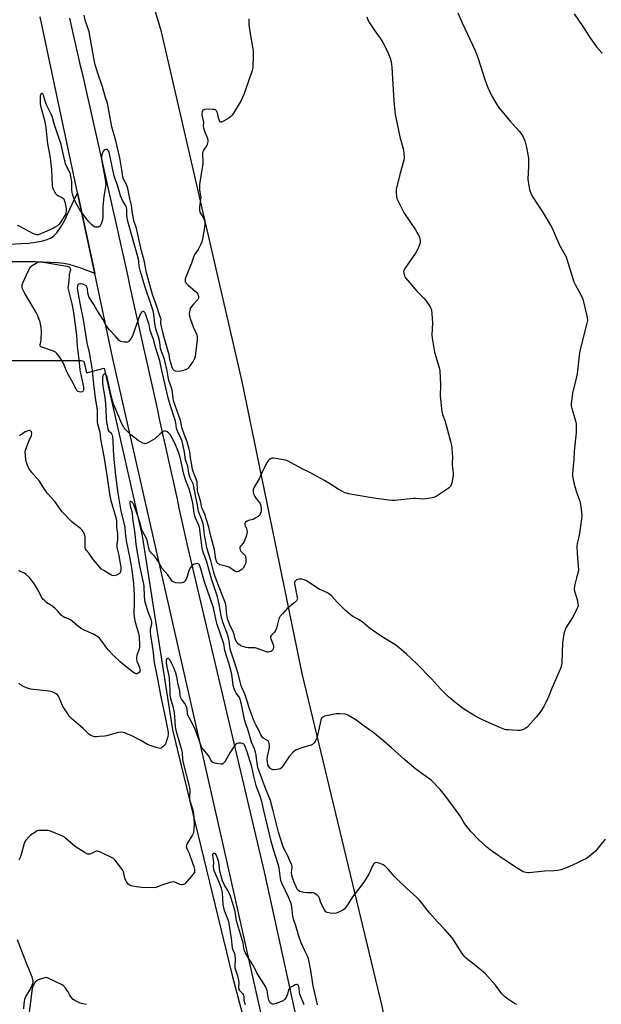
# Model space of a CAD drawing. Units: inches. Extents: x 1201768 to 1207768, y 529456 to 533456.
# Drawn here: x 1204085 to 1204402, y 530383 to 530921 of the extents above; entities that cross this region are included whole.
import ezdxf

# ---------------------------------------------------------------- set-up
doc = ezdxf.new("R2010")
doc.units = ezdxf.units.IN
doc.header["$MEASUREMENT"] = 0
for name, color, linetype in [('HYDRO-Single Line Stream', 4, 'Continuous'), ('NTRL-Farm Land', 3, 'Continuous'), ('NTRL-Trees', 3, 'Continuous'), ('TRANS-Driveway', 251, 'Continuous'), ('TRANS-Road', 130, 'Continuous'), ('Undefined', 1, 'Continuous')]:
    doc.layers.add(name, color=color, linetype=linetype)

msp = doc.modelspace()

# ---------------------------------------------------------------- linework, layer by layer
at = {"layer": 'HYDRO-Single Line Stream'}
msp.add_lwpolyline([(1204083.16, 530418.18), (1204087.34, 530407.29), (1204090.13, 530400.54), (1204091.29, 530397.76), (1204091.82, 530395.92), (1204091.85, 530395.39), (1204091.74, 530394.55), (1204091.22, 530393.04), (1204090.41, 530391.45), (1204088, 530387.28), (1204087.25, 530385.55), (1204086.98, 530384.44), (1204086.78, 530383.14), (1204086.6, 530380.31)], dxfattribs=at)
at = {"layer": 'NTRL-Farm Land'}
msp.add_lwpolyline([(1205765.61, 530041.85), (1205646.95, 530036.36), (1205578.48, 530026.05), (1205480.26, 530026.96), (1205439.61, 530031.13), (1205405.62, 530039.26), (1205314.43, 530054.48), (1205127.76, 530056.84), (1204995.02, 530063.59), (1204826.79, 530070.13), (1204770.77, 530073.46), (1204508.82, 530109.05), (1204386.72, 530114.39), (1204328.86, 530116.9), (1204320.91, 530184.02), (1204282.62, 530381.75), (1204238.79, 530563.51), (1204206.14, 530723), (1204162.06, 530914.09), (1204112.46, 531080.15)], dxfattribs=at)
at = {"layer": 'NTRL-Trees'}
msp.add_lwpolyline([(1203889.14, 530290.86), (1203905.7, 530484.56), (1203894.87, 530599.46), (1203898.25, 530698.25), (1203896.72, 530724.45), (1203905.7, 530734.56), (1203922.37, 530747.06), (1203943.2, 530767.89), (1203989.04, 530755.39), (1204009.87, 530755.39), (1204039.04, 530747.06), (1204080.7, 530734.56), (1204118.2, 530734.56), (1204119.56, 530734.17), (1204119.73, 530733.48), (1204121.11, 530727.73), (1204130.7, 530730.39), (1204151.54, 530638.73), (1204168.1, 530532.7), (1204200.61, 530398.52), (1204226.54, 530301.23)], dxfattribs=at)
at = {"layer": 'TRANS-Driveway'}
msp.add_lwpolyline([(1204079.46, 530798.15), (1204085.17, 530798.39), (1204089.6, 530798.69), (1204093.05, 530799.09), (1204096.52, 530799.75), (1204099.64, 530800.55), (1204101.44, 530801.33), (1204102.38, 530801.92), (1204103.27, 530802.61), (1204104.92, 530804.28), (1204106.6, 530806.56), (1204107.82, 530808.61), (1204109.16, 530811.21), (1204113.89, 530821.53), (1204116.18, 530826.19), (1204125.57, 530782), (1204118.47, 530784.79), (1204114.05, 530786.31), (1204111.62, 530786.91), (1204108.64, 530787.44), (1204105.09, 530787.86), (1204101.31, 530788.15), (1204093.07, 530788.43), (1204077.35, 530788.49)], dxfattribs=at)
at = {"layer": 'TRANS-Road'}
for points in [[(1204223.77, 530345.15), (1204196.02, 530468.54), (1204135.26, 530736.41), (1204125.57, 530782), (1204116.18, 530826.19), (1204095.78, 530922.18)], [(1204111.83, 530921.47), (1204112.93, 530916.61), (1204114.04, 530911.75), (1204115.14, 530906.89), (1204116.24, 530902.03), (1204117.34, 530897.17), (1204118.44, 530892.3), (1204119.54, 530887.44), (1204120.64, 530882.58), (1204121.74, 530877.72), (1204122.83, 530872.86), (1204123.93, 530868), (1204125.02, 530863.13), (1204126.12, 530858.27), (1204127.21, 530853.41), (1204128.31, 530848.54), (1204129.4, 530843.69), (1204130.5, 530838.82), (1204131.59, 530833.96), (1204132.68, 530829.09), (1204133.77, 530824.23), (1204134.86, 530819.37), (1204135.95, 530814.51), (1204137.05, 530809.64), (1204138.13, 530804.78), (1204139.22, 530799.91), (1204140.31, 530795.05), (1204141.4, 530790.19), (1204142.48, 530785.32), (1204143.57, 530780.46), (1204144.65, 530775.59), (1204145.74, 530770.73), (1204146.82, 530765.86), (1204147.9, 530761), (1204148.99, 530756.13), (1204150.07, 530751.27), (1204151.15, 530746.4), (1204152.23, 530741.53), (1204153.31, 530736.67), (1204154.39, 530731.8), (1204155.47, 530726.94), (1204156.55, 530722.07), (1204157.63, 530717.21), (1204158.7, 530712.34), (1204159.78, 530707.47), (1204160.86, 530702.61), (1204161.93, 530697.74), (1204163.01, 530692.87), (1204164.09, 530688.01), (1204165.16, 530683.14), (1204166.23, 530678.27), (1204167.3, 530673.4), (1204168.38, 530668.54), (1204169.45, 530663.67), (1204170.52, 530658.8), (1204171.59, 530653.94), (1204172.66, 530649.07), (1204173.73, 530644.2), (1204174.79, 530639.33), (1204175.86, 530634.46), (1204218.18, 530455.25), (1204267.4, 530229.95)]]:
    msp.add_lwpolyline(points, dxfattribs=at)
at = {"layer": 'Undefined'}
for points, elevation in [([(1204274.25, 530922.19), (1204274.83, 530920.54), (1204275.7, 530919.01), (1204278.58, 530914.55), (1204281.48, 530910.63), (1204282.98, 530908.27), (1204285.42, 530903.4), (1204286.9, 530899.64), (1204287.43, 530897.68), (1204287.7, 530896.26), (1204287.86, 530894.78), (1204289.03, 530876.11), (1204289.63, 530868.85), (1204292.14, 530856.65), (1204294.25, 530849.63), (1204294.47, 530847.34), (1204294.5, 530845.04), (1204294.36, 530843.9), (1204292.25, 530836.21), (1204290.26, 530828.01), (1204290.17, 530826.56), (1204290.41, 530823.91), (1204290.62, 530823.06), (1204291.07, 530821.98), (1204294.53, 530815.09), (1204300.79, 530805.99), (1204302.32, 530803.43), (1204302.9, 530802.09), (1204303.14, 530801.02), (1204303.27, 530799.92), (1204303.26, 530799.11), (1204303.08, 530798.27), (1204302.39, 530796.34), (1204301.68, 530794.73), (1204300.73, 530793.22), (1204294.92, 530784.86), (1204294.36, 530783.65), (1204294.28, 530783.13), (1204294.32, 530782.32), (1204294.71, 530780.72), (1204295.29, 530779.73), (1204301.74, 530772.22), (1204305.29, 530768.58), (1204306.54, 530767.17), (1204307.36, 530766), (1204308.73, 530763.78), (1204309.25, 530762.76), (1204309.49, 530761.94), (1204309.72, 530760.22), (1204310.14, 530755), (1204309.79, 530748.5), (1204309.84, 530746.73), (1204311.12, 530739.15), (1204313.63, 530730.62), (1204314.02, 530728.9), (1204314.41, 530721.29), (1204314.21, 530715.03), (1204315.18, 530706.63), (1204315.53, 530705), (1204316.83, 530701.72), (1204317.34, 530700.02), (1204319.89, 530690.33), (1204320.38, 530688.09), (1204320.6, 530686.66), (1204320.99, 530681.6), (1204320.74, 530678.85), (1204320.72, 530677.5), (1204321.28, 530673.14), (1204321.35, 530671.98), (1204321.17, 530670.53), (1204320.58, 530667.65), (1204320.28, 530666.53), (1204319.93, 530665.78), (1204319.36, 530665.17), (1204318.66, 530664.65), (1204311.99, 530660.23), (1204310.69, 530659.61), (1204308.97, 530659.28), (1204305.17, 530658.86), (1204300.86, 530659.23), (1204299.5, 530659.22), (1204289.55, 530658.1), (1204287.8, 530657.99), (1204286.04, 530658.17), (1204276.96, 530659.59), (1204264.23, 530661.77), (1204263.07, 530662.01), (1204262.24, 530662.28), (1204260.93, 530662.9), (1204258.62, 530664.18), (1204254.86, 530666.66), (1204251.14, 530668.91), (1204243.08, 530673.36), (1204238.91, 530675.37), (1204231.3, 530679.55), (1204230.51, 530679.86), (1204229.67, 530680.08), (1204224.48, 530681.08), (1204223.06, 530681.25), (1204222.26, 530681.14), (1204221.54, 530680.78), (1204220.88, 530680.28), (1204220.28, 530679.65), (1204219.6, 530678.69), (1204217.59, 530674.79), (1204215.33, 530669.84), (1204212.7, 530665.33), (1204212.17, 530664.04), (1204212.09, 530663.27), (1204212.18, 530662.45), (1204212.51, 530661.34), (1204212.96, 530660.27), (1204213.6, 530659.33), (1204215.45, 530657.17), (1204215.9, 530656.47), (1204216.12, 530655.95), (1204216.53, 530653.92), (1204216.57, 530652.47), (1204216.37, 530651.66), (1204215.92, 530650.63), (1204215.48, 530649.91), (1204214.89, 530649.31), (1204213.65, 530648.5), (1204212.05, 530647.68), (1204211.23, 530647.41), (1204209.56, 530647.04), (1204208.78, 530646.76), (1204208, 530646.14), (1204207.62, 530645.56), (1204207.55, 530645.12), (1204207.64, 530644.65), (1204208.47, 530642.73), (1204208.7, 530641.99), (1204208.81, 530640.91), (1204208.71, 530640.03), (1204208.25, 530638.39), (1204207.26, 530635.7), (1204206.7, 530634.75), (1204205.58, 530633.55), (1204205.1, 530632.92), (1204204.87, 530632.32), (1204204.83, 530631.84), (1204205, 530631.07), (1204205.39, 530630.36), (1204207.44, 530628.45), (1204207.71, 530628), (1204207.87, 530627.49), (1204208.08, 530626.1), (1204208.11, 530624.68), (1204207.87, 530623.47), (1204207.42, 530622.38), (1204206.7, 530621.11), (1204206.33, 530620.68), (1204205.88, 530620.31), (1204204.05, 530619.35), (1204203.25, 530619.1), (1204202.75, 530619.08), (1204202.08, 530619.38), (1204200.31, 530620.79), (1204198.78, 530621.66), (1204197.65, 530622.03), (1204194.73, 530622.67), (1204193.91, 530622.96), (1204193.46, 530623.23), (1204192.85, 530623.72), (1204192.34, 530624.31), (1204191.83, 530625.45), (1204191.51, 530626.84), (1204191.25, 530629.92), (1204191.02, 530631.18), (1204188.8, 530639.21), (1204187.82, 530643.41), (1204185.72, 530650.46), (1204185.23, 530651.72), (1204184.38, 530653.32), (1204184.09, 530654.05), (1204183.57, 530657.06), (1204182.12, 530662.09), (1204181.79, 530663.5), (1204181.67, 530664.57), (1204181.59, 530667.12), (1204181.44, 530668.23), (1204180.67, 530670.62), (1204179.34, 530673.88), (1204179.02, 530675.02), (1204178.51, 530678.44), (1204177.89, 530681.38), (1204177.52, 530684.7), (1204177.17, 530686.14), (1204175.98, 530690.15), (1204174.94, 530692.82), (1204173.38, 530697.42), (1204173.02, 530698.76), (1204172.54, 530701.17), (1204172.24, 530702.21), (1204169.5, 530709.95), (1204168.68, 530712.57), (1204168.4, 530713.92), (1204168.04, 530717.07), (1204167.82, 530718.32), (1204167.44, 530719.66), (1204166.03, 530723.67), (1204165.64, 530725.58), (1204165.1, 530728.97), (1204163.86, 530734.28), (1204163.44, 530735.66), (1204161.8, 530740.04), (1204161.58, 530741.07), (1204161.1, 530744.3), (1204160.71, 530746.16), (1204160.34, 530747.5), (1204159.28, 530750.56), (1204158.92, 530751.88), (1204158.38, 530754.69), (1204157.83, 530759.84), (1204157.51, 530761.72), (1204156.47, 530765.01), (1204152.98, 530775.11), (1204150.5, 530783.15), (1204149.85, 530786.03), (1204149.67, 530788.68), (1204149.44, 530789.95), (1204143.56, 530811.21), (1204143.12, 530813.76), (1204143.04, 530817.03), (1204142.9, 530818.06), (1204142.49, 530819.03), (1204140.83, 530821.9), (1204139.71, 530824.52), (1204139.02, 530826.42), (1204138.01, 530830.22), (1204136.52, 530834.14), (1204136.03, 530836.08), (1204133.62, 530847.34), (1204133.27, 530848.63), (1204132.82, 530849.48), (1204132.5, 530849.74), (1204131.86, 530849.8), (1204131.15, 530849.59), (1204130.51, 530849.18), (1204130.17, 530848.75), (1204129.78, 530847.96), (1204129.39, 530846.83), (1204129.22, 530845.96), (1204129.21, 530845.11), (1204129.32, 530844.24), (1204131.29, 530833.32), (1204131.55, 530830.71), (1204131.48, 530829.57), (1204131.03, 530827.23), (1204130.61, 530824.31), (1204130.19, 530820.49), (1204130.05, 530818.44), (1204129.96, 530812.98), (1204129.8, 530811.3), (1204129.53, 530810.26), (1204129.1, 530809.19), (1204128.72, 530808.43), (1204128.26, 530807.79), (1204127.85, 530807.51), (1204127.36, 530807.37), (1204126.02, 530807.34), (1204125.5, 530807.47), (1204125.02, 530807.73), (1204123.72, 530808.86), (1204122.31, 530810.34), (1204119.93, 530813.31), (1204117.46, 530816.82), (1204115.23, 530820.73), (1204114.44, 530822.33), (1204113.55, 530824.83), (1204113.18, 530826.24), (1204113.06, 530827.68), (1204113, 530832.1), (1204112.53, 530834.98), (1204112.09, 530836.96), (1204111.66, 530838.02), (1204110.04, 530841.05), (1204109.65, 530842.04), (1204107.21, 530852.6), (1204103.64, 530863.34), (1204102.37, 530867.76), (1204101.81, 530869.03), (1204099.42, 530873.82), (1204098.5, 530876.26), (1204097.51, 530879.55), (1204097.16, 530880.17), (1204096.9, 530880.44), (1204096.76, 530880.49), (1204096.48, 530880.41), (1204096.1, 530879.94), (1204095.85, 530879.01), (1204095.72, 530876.66), (1204095.76, 530874.73), (1204096.13, 530872.86), (1204098.26, 530865.01), (1204098.79, 530861.58), (1204099.83, 530852.84), (1204101.25, 530845.32), (1204102.02, 530838.6), (1204102.08, 530834.73), (1204102.4, 530830.39), (1204102.58, 530828.98), (1204102.83, 530828.07), (1204103.17, 530827.32), (1204103.71, 530826.36), (1204104.2, 530825.72), (1204104.78, 530825.17), (1204105.43, 530824.7), (1204107.91, 530823.47), (1204108.43, 530823.03), (1204108.7, 530822.64), (1204109.17, 530821.29), (1204110.01, 530817.51), (1204110.06, 530816.4), (1204109.87, 530815.1), (1204109.71, 530814.6), (1204109.32, 530813.81), (1204107.04, 530810.28), (1204106.16, 530809.08), (1204105.17, 530808.13), (1204104.05, 530807.34), (1204103.02, 530806.81), (1204096.05, 530803.64), (1204094.71, 530803.16), (1204094.22, 530803.1), (1204093.74, 530803.15), (1204092.17, 530803.72), (1204084.72, 530807.67), (1204083.45, 530808.27)], 358), ([(1204323.91, 530924.4), (1204326.2, 530919.02), (1204333.44, 530903.95), (1204334.97, 530899.53), (1204338.69, 530888.1), (1204340.37, 530883.73), (1204342.08, 530879.64), (1204345.47, 530874.06), (1204346.76, 530872.07), (1204352.51, 530865.25), (1204357.42, 530859.73), (1204359.15, 530857.43), (1204359.86, 530856.19), (1204360.43, 530854.56), (1204361.47, 530850.92), (1204362.44, 530845.05), (1204362.52, 530843.6), (1204362.47, 530840.42), (1204362.16, 530833.52), (1204362.6, 530829.86), (1204363.05, 530827.91), (1204364.05, 530825.43), (1204364.84, 530823.84), (1204367.58, 530819.57), (1204370.21, 530815.71), (1204375.19, 530807.11), (1204375.96, 530805.53), (1204379.51, 530797.49), (1204382.9, 530791.59), (1204383.49, 530789.94), (1204387.28, 530777.45), (1204387.91, 530776.12), (1204391.02, 530770.4), (1204392.1, 530768.02), (1204394.21, 530759.73), (1204394.58, 530758), (1204394.66, 530756.31), (1204394.45, 530754.89), (1204390.92, 530741.31), (1204390.32, 530738.76), (1204389.01, 530727.24), (1204388.51, 530724.91), (1204386.5, 530716.77), (1204386.12, 530713.84), (1204385.83, 530710.62), (1204385.88, 530709.75), (1204386.19, 530708.33), (1204387.22, 530704.66), (1204388.4, 530700.88), (1204388.55, 530700.06), (1204388.6, 530699.2), (1204388.52, 530695.16), (1204387.37, 530684.74), (1204387.25, 530680.49), (1204386.69, 530674.85), (1204386.55, 530672.51), (1204386.58, 530671.36), (1204387.25, 530667.71), (1204388.1, 530664.34), (1204388.67, 530662.66), (1204390.37, 530658.19), (1204390.8, 530656.8), (1204391.13, 530654.79), (1204391.67, 530649.87), (1204391.54, 530648.12), (1204390.33, 530639.95), (1204389.99, 530638.22), (1204389.1, 530634.51), (1204388.88, 530633.06), (1204389.01, 530629.19), (1204389.72, 530622.04), (1204389.78, 530620.27), (1204389.58, 530619.16), (1204388.69, 530615.84), (1204387.83, 530612.17), (1204387.44, 530609.91), (1204387.47, 530609.35), (1204387.64, 530608.51), (1204388.87, 530604.6), (1204389.23, 530603.22), (1204389.53, 530601.57), (1204389.55, 530600.49), (1204389.33, 530599.67), (1204388.98, 530598.87), (1204386.83, 530594.65), (1204382.93, 530588.43), (1204382.48, 530587.36), (1204382.03, 530585.97), (1204381.41, 530582.9), (1204381.01, 530580.37), (1204380.71, 530569.49), (1204380.5, 530568.03), (1204379.98, 530566.35), (1204375.44, 530555.82), (1204373.39, 530550.73), (1204371.87, 530547.26), (1204370.91, 530545.46), (1204369.25, 530543.03), (1204366.65, 530539.77), (1204361.75, 530534.3), (1204361.08, 530533.75), (1204359.79, 530533.01), (1204358.71, 530532.54), (1204357.87, 530532.34), (1204356.43, 530532.34), (1204351.48, 530532.69), (1204350.33, 530532.81), (1204349.49, 530532.99), (1204346.87, 530534.04), (1204341.1, 530536.69), (1204337.01, 530538.36), (1204335.24, 530539.25), (1204332.28, 530540.96), (1204326.98, 530544.25), (1204323.84, 530546.62), (1204318.8, 530550.78), (1204314.41, 530555.23), (1204309.54, 530560.57), (1204301.37, 530569.05), (1204295.89, 530574.17), (1204291.73, 530577.83), (1204289.55, 530579.33), (1204282.66, 530583.63), (1204277.26, 530587.14), (1204275.52, 530588.43), (1204271.61, 530591.77), (1204269.61, 530593.03), (1204266.56, 530594.74), (1204265.17, 530595.73), (1204263.61, 530596.99), (1204262.34, 530598.19), (1204258.02, 530602.54), (1204255.12, 530605.77), (1204253.81, 530606.96), (1204252.28, 530607.79), (1204248.17, 530609.56), (1204241.32, 530614.08), (1204240.06, 530614.64), (1204238.75, 530615.04), (1204238.21, 530615.12), (1204237.36, 530615.11), (1204236.53, 530614.98), (1204235.76, 530614.73), (1204235.16, 530614.22), (1204234.88, 530613.76), (1204234.71, 530613.24), (1204234.68, 530612.68), (1204234.79, 530611.81), (1204236.18, 530605.13), (1204236.24, 530604.31), (1204236.04, 530603.58), (1204235.72, 530603.17), (1204235.1, 530602.59), (1204232.48, 530600.58), (1204230.74, 530599.04), (1204228.07, 530596.21), (1204226.92, 530594.85), (1204226.48, 530594.12), (1204226.19, 530593.35), (1204224.81, 530588.36), (1204224.31, 530587.02), (1204223.68, 530586.15), (1204222.16, 530584.57), (1204221.61, 530583.73), (1204221.53, 530583.26), (1204221.69, 530582.48), (1204222.86, 530579.75), (1204223.2, 530578.63), (1204223.22, 530577.79), (1204223.07, 530576.98), (1204222.88, 530576.49), (1204222.56, 530576.08), (1204221.86, 530575.64), (1204221.06, 530575.33), (1204220.22, 530575.2), (1204219.7, 530575.27), (1204214.9, 530576.99), (1204213.26, 530577.48), (1204212.16, 530577.59), (1204209.37, 530577.63), (1204208.2, 530577.81), (1204206.46, 530578.23), (1204205.63, 530578.52), (1204205.12, 530578.79), (1204204.01, 530579.71), (1204203.13, 530580.74), (1204202.45, 530581.86), (1204202.21, 530582.54), (1204201.67, 530584.78), (1204201.12, 530586.46), (1204199.36, 530589.94), (1204198.74, 530591.51), (1204198.18, 530593.36), (1204197.88, 530594.7), (1204197.62, 530596.8), (1204197.44, 530599.95), (1204196.97, 530602.03), (1204195.96, 530604.79), (1204193.21, 530611.69), (1204191.06, 530617.53), (1204190.47, 530619.36), (1204189.04, 530625.34), (1204187.51, 530629.81), (1204186.85, 530632.29), (1204185.5, 530639.26), (1204185.33, 530640.67), (1204185.18, 530643.14), (1204184.75, 530645.34), (1204183.88, 530648.02), (1204182.56, 530651.05), (1204182.2, 530652.16), (1204181.5, 530656.5), (1204180.54, 530660.86), (1204179.77, 530665.71), (1204179.26, 530667.17), (1204177.54, 530670.78), (1204177.09, 530672.05), (1204176.92, 530673.02), (1204176.67, 530675.72), (1204176.39, 530676.75), (1204175.15, 530680.25), (1204174.55, 530684.43), (1204173.26, 530690.38), (1204172.63, 530692.16), (1204170.98, 530695.48), (1204170.56, 530696.49), (1204170.31, 530697.62), (1204169.91, 530700.45), (1204169.7, 530701.45), (1204166.75, 530710.31), (1204165.64, 530714.22), (1204162.21, 530729.12), (1204161.18, 530734.28), (1204158.7, 530741.83), (1204157.75, 530745.95), (1204156.57, 530748.89), (1204155.92, 530750.98), (1204155.22, 530754.17), (1204154.81, 530755.57), (1204153.26, 530760.06), (1204152.88, 530760.8), (1204152.45, 530761.24), (1204151.91, 530761.33), (1204151.34, 530761.07), (1204150.86, 530760.56), (1204150.46, 530759.86), (1204146.15, 530748.06), (1204145.71, 530747.06), (1204145.09, 530746.13), (1204144.19, 530745.1), (1204143.79, 530744.78), (1204143.33, 530744.58), (1204142.54, 530744.49), (1204141.72, 530744.51), (1204140.61, 530744.64), (1204139.83, 530744.83), (1204139.4, 530745.05), (1204138.91, 530745.45), (1204136.75, 530748.07), (1204133.66, 530751.19), (1204132.79, 530752.3), (1204131.71, 530753.94), (1204129.93, 530757.1), (1204126.79, 530762.17), (1204125.08, 530765.16), (1204122.43, 530769.25), (1204122.08, 530770.28), (1204121.85, 530771.35), (1204121.62, 530773.92), (1204121.35, 530774.66), (1204121.06, 530775.08), (1204120.64, 530775.46), (1204119.88, 530775.88), (1204119.05, 530776.15), (1204117.92, 530776.34), (1204117.4, 530776.33), (1204116.74, 530776.14), (1204116.4, 530775.88), (1204116.18, 530775.52), (1204116.08, 530775.04), (1204116.07, 530774.23), (1204116.38, 530771.71), (1204117.62, 530764.85), (1204119.31, 530756.89), (1204121.34, 530744.09), (1204122.5, 530738.89), (1204124.2, 530729.38), (1204124.51, 530725.19), (1204124.87, 530721.67), (1204125.87, 530714.05), (1204126.88, 530707.34), (1204126.94, 530705.71), (1204126.84, 530701.86), (1204126.93, 530700.66), (1204128.08, 530696.61), (1204128.32, 530695.56), (1204128.81, 530691.55), (1204130.69, 530681.16), (1204131.37, 530676.36), (1204132.4, 530670.56), (1204133.77, 530660.44), (1204134.34, 530658.09), (1204137.04, 530648.84), (1204137.43, 530646.9), (1204137.55, 530643.41), (1204137.99, 530639.96), (1204138.06, 530638.67), (1204137.98, 530637), (1204137.58, 530633.87), (1204137.6, 530632.88), (1204137.79, 530631.71), (1204138.69, 530628), (1204139.36, 530624.63), (1204139.78, 530621.81), (1204139.88, 530620.39), (1204139.66, 530619.03), (1204139.46, 530618.55), (1204139.15, 530618.16), (1204138.5, 530617.72), (1204137.49, 530617.27), (1204136.71, 530617.02), (1204135.93, 530616.93), (1204135.14, 530617.15), (1204134.37, 530617.53), (1204130.55, 530619.78), (1204129.35, 530620.61), (1204128.13, 530621.83), (1204124.91, 530625.58), (1204122.54, 530629.08), (1204121.04, 530630.82), (1204120.53, 530631.66), (1204120.38, 530632.15), (1204120.3, 530632.98), (1204120.43, 530636.77), (1204120.37, 530638.22), (1204120.25, 530638.78), (1204119.94, 530639.61), (1204119.28, 530640.94), (1204118.81, 530641.68), (1204117.8, 530642.68), (1204114.8, 530644.93), (1204112.83, 530646.55), (1204107.85, 530651.87), (1204106.29, 530653.92), (1204104, 530657.37), (1204099.83, 530661.82), (1204097.7, 530664.84), (1204095.33, 530668.62), (1204091.13, 530673.36), (1204089.6, 530675.56), (1204088.83, 530677.41), (1204088, 530680.15), (1204087.71, 530682.76), (1204087.65, 530684.79), (1204087.95, 530686.17), (1204089.16, 530689.42), (1204089.72, 530690.76), (1204091.05, 530693.53), (1204091.18, 530694.59), (1204090.99, 530695.59), (1204090.76, 530695.98), (1204090.37, 530696.21), (1204089.89, 530696.3), (1204089.39, 530696.25), (1204088.65, 530695.98), (1204087.66, 530695.47), (1204084.95, 530693.7), (1204084.21, 530693.31)], 356), ([(1204209.8, 530921.23), (1204209.67, 530919.78), (1204209.8, 530918.02), (1204210.57, 530911.86), (1204211.95, 530904.85), (1204212.17, 530903.39), (1204212.19, 530901.35), (1204211.97, 530894.64), (1204211.83, 530893.78), (1204211.41, 530892.38), (1204207.01, 530879.79), (1204206.36, 530878.14), (1204205.51, 530876.57), (1204201.39, 530869.64), (1204200.54, 530868.43), (1204199.73, 530867.58), (1204198.76, 530866.9), (1204195.88, 530865.24), (1204194.88, 530864.77), (1204194.44, 530864.69), (1204194.1, 530864.82), (1204193.75, 530865.41), (1204193.25, 530867.04), (1204192.62, 530869.82), (1204192.11, 530870.83), (1204191.57, 530871.4), (1204190.83, 530871.64), (1204189.96, 530871.72), (1204186.64, 530871.75), (1204185.51, 530871.67), (1204185.02, 530871.53), (1204184.68, 530871.25), (1204184.32, 530870.36), (1204184.15, 530869.29), (1204184.15, 530868.47), (1204184.82, 530865.5), (1204184.9, 530864.6), (1204184.88, 530862.38), (1204184.99, 530861.59), (1204185.53, 530859.8), (1204187.13, 530855.77), (1204187.37, 530854.96), (1204187.44, 530854.42), (1204187.26, 530853.31), (1204186.75, 530851.95), (1204186.32, 530851.22), (1204184.95, 530849.46), (1204184.73, 530848.95), (1204184.5, 530848.13), (1204184.4, 530847), (1204184.65, 530843.28), (1204184.61, 530841.84), (1204182.94, 530832.21), (1204182.71, 530830.46), (1204182.73, 530829.05), (1204182.86, 530827.63), (1204183.39, 530824.74), (1204183.49, 530823.87), (1204183.38, 530822.43), (1204182.75, 530818.38), (1204182.77, 530816.62), (1204183.05, 530815.52), (1204184.83, 530812.58), (1204185.22, 530811.82), (1204185.51, 530811.04), (1204185.65, 530809.65), (1204185.55, 530807.09), (1204184.5, 530800.92), (1204184.08, 530799.28), (1204183.37, 530797.73), (1204182.06, 530795.2), (1204180.27, 530792.57), (1204179.73, 530791.55), (1204178.36, 530787.68), (1204175.33, 530780.13), (1204175, 530779.09), (1204174.89, 530778.31), (1204175.05, 530777.59), (1204175.59, 530776.7), (1204176.82, 530775.5), (1204181.26, 530771.67), (1204181.92, 530770.73), (1204182.31, 530769.7), (1204182.34, 530769.14), (1204182.26, 530768.6), (1204181.93, 530767.87), (1204179.45, 530765.32), (1204178.55, 530764.23), (1204177.92, 530763.3), (1204177.68, 530762.79), (1204177.44, 530761.96), (1204177.19, 530760.23), (1204177.31, 530758.83), (1204177.81, 530756.92), (1204179.42, 530752.87), (1204180.67, 530750.19), (1204181.31, 530748.55), (1204181.53, 530747.44), (1204181.47, 530746.07), (1204180.37, 530736.64), (1204180.05, 530735.53), (1204179.34, 530734.25), (1204177.23, 530731.01), (1204176.64, 530730.37), (1204176.2, 530730.05), (1204174.93, 530729.41), (1204173.59, 530728.9), (1204172.47, 530728.69), (1204170.76, 530728.6), (1204169.66, 530728.7), (1204168.95, 530729.02), (1204168.21, 530729.74), (1204167.79, 530730.65), (1204166.51, 530735.06), (1204166.18, 530737.84), (1204165.94, 530738.97), (1204163.45, 530747.01), (1204162.89, 530749.11), (1204161.75, 530754.78), (1204161.7, 530755.57), (1204161.81, 530757.02), (1204161.72, 530757.55), (1204160.77, 530759.96), (1204159.63, 530763.55), (1204157.15, 530770.52), (1204154.7, 530779.08), (1204153.93, 530782.41), (1204152.67, 530788.5), (1204151.14, 530794.51), (1204148.57, 530805.99), (1204148.19, 530807.37), (1204147.2, 530810.25), (1204146.74, 530812.02), (1204146.18, 530814.87), (1204145.72, 530819.46), (1204144.79, 530823.11), (1204143.64, 530828.45), (1204143.32, 530829.57), (1204142.9, 530830.68), (1204141.36, 530833.65), (1204140.91, 530834.88), (1204140.44, 530838.75), (1204139.33, 530845.19), (1204137.03, 530854.56), (1204135, 530862.26), (1204133.92, 530867.14), (1204132.5, 530875.08), (1204131.44, 530878.17), (1204129.85, 530883.95), (1204127.06, 530891.98), (1204125.88, 530896.04), (1204125.12, 530899.74), (1204122.55, 530914.01), (1204122.03, 530915.72), (1204120.39, 530920.51), (1204119.74, 530923.16)], 360), ([(1204387.4, 530923.91), (1204392.26, 530917.02), (1204395.47, 530911.81), (1204396.6, 530910.16), (1204399.65, 530905.95), (1204402.75, 530902.45)], 354), ([(1204404.36, 530472.98), (1204399.08, 530466.54), (1204397.76, 530465.34), (1204394.72, 530462.93), (1204393.73, 530462.3), (1204392.17, 530461.5), (1204388.47, 530459.72), (1204383.58, 530457.51), (1204380.19, 530456.32), (1204378.47, 530455.85), (1204376.71, 530455.7), (1204371.35, 530455.56), (1204362.77, 530454.7), (1204361.9, 530454.71), (1204361.04, 530454.83), (1204359.67, 530455.22), (1204358.17, 530456.03), (1204355.49, 530457.67), (1204350.29, 530461.28), (1204345.87, 530464.16), (1204341.52, 530467.19), (1204339.69, 530468.65), (1204335.38, 530472.61), (1204331.05, 530477.23), (1204329.52, 530479), (1204327.27, 530482.23), (1204325.33, 530485.51), (1204324.5, 530486.74), (1204319.62, 530493.5), (1204315.98, 530498.14), (1204314.17, 530500.27), (1204309.48, 530505.03), (1204308.11, 530506.12), (1204300.96, 530511.25), (1204295.02, 530516.4), (1204287.69, 530522.98), (1204283.55, 530526.57), (1204277.46, 530531.45), (1204272.75, 530534.86), (1204268.17, 530538.3), (1204263.82, 530540.72), (1204263.03, 530541.07), (1204262.21, 530541.27), (1204259.36, 530541.47), (1204257.36, 530541.43), (1204251.33, 530540.18), (1204250.51, 530539.95), (1204249.81, 530539.58), (1204249.46, 530539.15), (1204249.09, 530538.14), (1204247.46, 530530.56), (1204246.97, 530528.63), (1204246.64, 530527.81), (1204245.93, 530526.49), (1204245.46, 530525.74), (1204244.91, 530525.07), (1204244.47, 530524.73), (1204243.72, 530524.38), (1204240.31, 530523.45), (1204238.07, 530522.73), (1204235.87, 530521.94), (1204234.87, 530521.38), (1204233.57, 530520.18), (1204231.75, 530518.21), (1204228.09, 530512.72), (1204227.55, 530512.03), (1204226.9, 530511.53), (1204226.11, 530511.23), (1204225.27, 530511.03), (1204223.57, 530510.84), (1204223.03, 530510.93), (1204222.51, 530511.12), (1204221.77, 530511.53), (1204221.33, 530511.87), (1204220.67, 530512.72), (1204220.21, 530513.71), (1204219.91, 530515.11), (1204219.74, 530516.81), (1204219.9, 530518.26), (1204221.03, 530523.2), (1204221.1, 530524.07), (1204220.92, 530525.13), (1204220.65, 530525.89), (1204220.24, 530526.55), (1204219.61, 530527.06), (1204217.9, 530528.07), (1204217.47, 530528.44), (1204216.92, 530529.1), (1204216.35, 530530.08), (1204215.04, 530532.89), (1204213.74, 530535.08), (1204212.98, 530536.54), (1204212.22, 530538.34), (1204210.14, 530544.3), (1204208.92, 530548.41), (1204207.63, 530552.26), (1204207.09, 530553.59), (1204205.96, 530555.82), (1204205.58, 530556.9), (1204204.83, 530559.68), (1204204.01, 530563.57), (1204202.05, 530569.28), (1204199.6, 530576.93), (1204199.31, 530578.28), (1204199, 530581.33), (1204198.24, 530584.51), (1204195.57, 530591.59), (1204195.17, 530592.84), (1204194.5, 530595.88), (1204193.6, 530601.41), (1204192.68, 530605.38), (1204189.39, 530615.28), (1204186.66, 530625.03), (1204185.01, 530629.3), (1204184.59, 530630.6), (1204184.33, 530631.95), (1204183.59, 530637.78), (1204182.72, 530643.46), (1204182.24, 530645.01), (1204180.68, 530648.36), (1204180.19, 530649.73), (1204179.94, 530651.15), (1204179.23, 530656.59), (1204178.69, 530659.01), (1204177.07, 530664.38), (1204175.37, 530668.86), (1204174.3, 530672.41), (1204172.82, 530679.25), (1204172.04, 530682.18), (1204171.07, 530685.01), (1204169.7, 530688.48), (1204169.11, 530689.78), (1204166.81, 530694.1), (1204166.48, 530694.51), (1204165.85, 530695.09), (1204165.16, 530695.58), (1204164.45, 530695.94), (1204163.98, 530696.02), (1204163.74, 530695.99), (1204163.03, 530695.66), (1204160.95, 530694.05), (1204159.03, 530692.27), (1204158.35, 530691.73), (1204154.49, 530689.47), (1204153.71, 530689.14), (1204153.19, 530689.05), (1204152.68, 530689.12), (1204151.9, 530689.43), (1204150.61, 530690.11), (1204149.38, 530690.89), (1204145.32, 530694), (1204142.69, 530696.42), (1204142.11, 530697.08), (1204141.62, 530697.8), (1204140.23, 530700.38), (1204138.77, 530703.98), (1204136.56, 530709.03), (1204135.73, 530711.19), (1204135.07, 530713.28), (1204134.43, 530716.36), (1204132.33, 530725.36), (1204131.96, 530726.39), (1204131.46, 530726.99), (1204131.11, 530727.11), (1204130.76, 530727.04), (1204130.45, 530726.79), (1204130.09, 530726.22), (1204129.89, 530725.13), (1204129.88, 530722.5), (1204130.01, 530720.45), (1204131.03, 530714.37), (1204131.44, 530711.1), (1204131.86, 530703), (1204132.03, 530701.06), (1204132.46, 530698.26), (1204132.81, 530696.91), (1204133.35, 530696), (1204134.46, 530694.99), (1204134.79, 530694.54), (1204135.06, 530693.81), (1204135.21, 530693.01), (1204135.43, 530690.79), (1204135.61, 530685.69), (1204136.01, 530680.42), (1204136.98, 530671.69), (1204138.2, 530662.1), (1204139.92, 530652.18), (1204141.88, 530644.47), (1204142.06, 530643.09), (1204142.39, 530638.84), (1204142.9, 530635.03), (1204144.64, 530627.29), (1204145.37, 530623.49), (1204145.83, 530620.22), (1204146.7, 530612.55), (1204147.09, 530606.61), (1204147.2, 530601.99), (1204147.01, 530596.57), (1204147.14, 530594.56), (1204147.67, 530591.65), (1204149.49, 530585.5), (1204149.88, 530583.54), (1204150.05, 530579.09), (1204150.01, 530577.96), (1204149.76, 530576.86), (1204148.63, 530573.61), (1204148.45, 530572.52), (1204148.42, 530571.44), (1204148.6, 530570.37), (1204149.54, 530568.2), (1204150.01, 530566.84), (1204150.28, 530565.75), (1204150.33, 530564.99), (1204150.18, 530564.55), (1204149.88, 530564.17), (1204149.28, 530563.7), (1204148.6, 530563.4), (1204148.12, 530563.39), (1204147.61, 530563.56), (1204146.12, 530564.46), (1204140.57, 530568.94), (1204139.27, 530570.11), (1204135.88, 530573.39), (1204133.06, 530576.3), (1204132.14, 530577.42), (1204129.4, 530581.23), (1204128.11, 530582.76), (1204127.3, 530583.55), (1204126.36, 530584.16), (1204124.87, 530584.96), (1204119.53, 530587.42), (1204118.23, 530588.09), (1204115.89, 530589.81), (1204113.29, 530592.12), (1204112.39, 530592.81), (1204111.17, 530593.47), (1204109.1, 530594.15), (1204108.14, 530594.66), (1204107.31, 530595.38), (1204105.49, 530597.67), (1204103.74, 530599.29), (1204102.14, 530600.56), (1204099.45, 530602.23), (1204098.09, 530603.35), (1204097.26, 530604.17), (1204096.59, 530605.11), (1204094.3, 530609.6), (1204092.65, 530612.33), (1204089.88, 530615.93), (1204088.06, 530617.68), (1204086.92, 530618.46), (1204084.85, 530619.34), (1204084.12, 530619.76)], 354), ([(1204356.08, 530382.65), (1204354.78, 530383.34), (1204351.08, 530385.76), (1204349.32, 530387.12), (1204347.99, 530388.64), (1204344.46, 530393.28), (1204338.94, 530399.41), (1204333.82, 530403.92), (1204332.66, 530404.84), (1204329.76, 530406.88), (1204328.46, 530408), (1204327.66, 530408.81), (1204326.36, 530410.6), (1204321.97, 530417.52), (1204320.79, 530419.19), (1204316.83, 530423.78), (1204312.79, 530427.89), (1204308.67, 530432.57), (1204303.02, 530439.8), (1204301.4, 530441.39), (1204295.95, 530446.35), (1204290.82, 530451.26), (1204289.36, 530452.72), (1204285.84, 530456.71), (1204284.19, 530458.24), (1204283.07, 530459.07), (1204281.47, 530459.72), (1204279.56, 530460.22), (1204278.81, 530460.2), (1204278.42, 530460.01), (1204278.07, 530459.7), (1204277.75, 530459.29), (1204277.35, 530458.54), (1204275.44, 530454.25), (1204272.91, 530450.07), (1204270.89, 530447.3), (1204266.3, 530441.46), (1204263.98, 530437.81), (1204262.66, 530435.93), (1204261.74, 530434.85), (1204261.09, 530434.34), (1204259.34, 530433.42), (1204257.53, 530432.65), (1204256.43, 530432.47), (1204254.13, 530432.68), (1204252.47, 530433.02), (1204251.8, 530433.42), (1204251, 530434.52), (1204249.25, 530437.83), (1204248.84, 530438.89), (1204248.37, 530440.74), (1204248.06, 530441.47), (1204247.3, 530442.32), (1204245.88, 530443.36), (1204245.11, 530443.72), (1204244.59, 530443.81), (1204241.55, 530443.74), (1204239.84, 530443.97), (1204237.63, 530444.52), (1204237.14, 530444.76), (1204236.7, 530445.11), (1204236.16, 530445.77), (1204235.51, 530447.03), (1204234.29, 530449.95), (1204233.34, 530452.72), (1204233.17, 530453.58), (1204233.12, 530454.75), (1204233.48, 530457.5), (1204233.43, 530458.06), (1204233.2, 530458.89), (1204232.41, 530460.81), (1204230.78, 530464.3), (1204228.89, 530468), (1204228.14, 530469.95), (1204227, 530473.36), (1204225.96, 530476.84), (1204222.86, 530489.28), (1204221.52, 530494.11), (1204218.75, 530501.27), (1204214.73, 530512.13), (1204214.24, 530514.33), (1204213.76, 530519), (1204213.47, 530520.63), (1204212.84, 530522.43), (1204211.2, 530525.98), (1204209.54, 530531.95), (1204207.54, 530537.76), (1204206.93, 530540.28), (1204205.69, 530546.69), (1204205.02, 530549.38), (1204204.64, 530550.38), (1204204.31, 530550.98), (1204202.86, 530552.79), (1204202.4, 530553.5), (1204201.68, 530555.22), (1204201.27, 530557.15), (1204200.37, 530563.19), (1204198.99, 530568.56), (1204196.66, 530576.19), (1204196.46, 530577.29), (1204196.36, 530578.87), (1204196.15, 530579.83), (1204194.09, 530585.49), (1204192.46, 530590.37), (1204192.11, 530591.73), (1204190.89, 530597.59), (1204190.42, 530599.5), (1204185.34, 530614.24), (1204183.58, 530620.73), (1204183.06, 530622.34), (1204182.72, 530622.95), (1204182.39, 530623.31), (1204181.73, 530623.55), (1204180.96, 530623.53), (1204179.9, 530623.3), (1204179.17, 530622.97), (1204178.74, 530622.61), (1204177.86, 530621.48), (1204177.16, 530620.22), (1204176.79, 530619.09), (1204176.14, 530616.47), (1204175.73, 530615.39), (1204174.83, 530614.02), (1204174.3, 530613.45), (1204173.89, 530613.18), (1204173.37, 530613.03), (1204172.51, 530612.98), (1204169.82, 530613.15), (1204168.71, 530613.39), (1204168.06, 530613.83), (1204167.53, 530614.46), (1204165.49, 530617.44), (1204162.45, 530620.97), (1204160.44, 530624.53), (1204158.96, 530626.77), (1204158.4, 530627.45), (1204156.51, 530629.32), (1204155.53, 530630.72), (1204155.14, 530631.74), (1204154.6, 530634.79), (1204154.17, 530636.45), (1204153.53, 530637.95), (1204151.93, 530640.93), (1204151.39, 530642.1), (1204150.92, 530643.4), (1204150.16, 530646.23), (1204149.26, 530649.1), (1204146.93, 530655.61), (1204146.36, 530656.77), (1204146.06, 530657.15), (1204145.71, 530657.41), (1204145.16, 530657.53), (1204144.87, 530657.42), (1204144.71, 530657.14), (1204144.69, 530656.44), (1204144.96, 530655.05), (1204145.76, 530652.03), (1204146.02, 530650.7), (1204146.4, 530646.68), (1204147.37, 530641.28), (1204148, 530634.37), (1204148.33, 530631.79), (1204150.05, 530622.32), (1204152.19, 530612.37), (1204152.32, 530611.02), (1204152.52, 530605.92), (1204152.78, 530603.45), (1204153.07, 530602.11), (1204154.03, 530599.09), (1204154.78, 530596.91), (1204156.24, 530593.17), (1204156.61, 530591.82), (1204156.63, 530591.08), (1204156.56, 530590.55), (1204155.83, 530587.76), (1204155.77, 530586.32), (1204155.97, 530584.56), (1204157.25, 530576.21), (1204158.05, 530569.59), (1204160.05, 530559.8), (1204161.51, 530551.75), (1204163.88, 530540.62), (1204165.63, 530531.43), (1204165.69, 530530.39), (1204165.51, 530529.01), (1204164.5, 530525.74), (1204164.15, 530524.97), (1204163.83, 530524.5), (1204163.22, 530523.87), (1204162.3, 530523.13), (1204161.82, 530522.84), (1204161.32, 530522.66), (1204160.52, 530522.68), (1204159.13, 530523.05), (1204155.78, 530524.18), (1204154.48, 530524.8), (1204150.77, 530526.93), (1204146.18, 530529.29), (1204142.81, 530530.85), (1204142.02, 530531.12), (1204140.94, 530531.34), (1204139.58, 530531.49), (1204138.47, 530531.4), (1204131.97, 530529.53), (1204130.82, 530529.34), (1204128.21, 530529.08), (1204126.75, 530528.98), (1204125.59, 530529.04), (1204124.44, 530529.28), (1204123.17, 530529.8), (1204122.13, 530530.6), (1204119.29, 530533.5), (1204113.14, 530538.75), (1204111.85, 530539.99), (1204111.17, 530540.94), (1204108.38, 530545.43), (1204107.86, 530546.47), (1204106.18, 530550.47), (1204105.73, 530551.18), (1204104.98, 530552.01), (1204104.53, 530552.36), (1204103.77, 530552.79), (1204102.68, 530553.27), (1204101.56, 530553.66), (1204100.46, 530553.85), (1204095.61, 530554.36), (1204090.58, 530555.07), (1204088.24, 530555.74), (1204086.68, 530556.37), (1204085.7, 530556.88), (1204084.13, 530558.22)], 352)]:
    msp.add_lwpolyline(points, dxfattribs=dict(at, elevation=elevation))
at = {"layer": 'Undefined', "elevation": 358}
msp.add_lwpolyline([(1204117.91, 530717.31), (1204117.13, 530717.39), (1204116.41, 530717.64), (1204115.83, 530718.14), (1204115.35, 530718.81), (1204113.06, 530723.51), (1204110.52, 530728.06), (1204108.88, 530731.96), (1204107.92, 530734), (1204106.33, 530736.47), (1204104.92, 530738.35), (1204104.16, 530739.01), (1204103.43, 530739.4), (1204101.48, 530740.14), (1204096.67, 530741.76), (1204096.02, 530742.14), (1204095.8, 530742.46), (1204095.76, 530743.08), (1204096.12, 530744.67), (1204096.28, 530745.85), (1204096.55, 530750.61), (1204096.39, 530752.33), (1204095.74, 530755.41), (1204094.43, 530758.91), (1204093.6, 530760.7), (1204092.4, 530762.91), (1204087.4, 530771.21), (1204086.2, 530773.59), (1204086.01, 530774.14), (1204085.87, 530774.95), (1204085.96, 530775.94), (1204086.42, 530777.28), (1204088.97, 530782.95), (1204090.12, 530784.95), (1204090.83, 530785.83), (1204091.48, 530786.37), (1204093.65, 530787.76), (1204094.9, 530788.36), (1204095.71, 530788.47), (1204096.58, 530788.39), (1204103.88, 530787.08), (1204107.11, 530786.68), (1204110.47, 530786.06), (1204111.53, 530785.7), (1204111.97, 530785.29), (1204112.22, 530784.74), (1204112.38, 530783.8), (1204112.02, 530782.92), (1204111.65, 530781.43), (1204111.41, 530777.83), (1204110.98, 530775.33), (1204110.93, 530774.2), (1204111.18, 530772.75), (1204113.02, 530765.53), (1204113.99, 530760.75), (1204115.57, 530748.34), (1204116.07, 530742.19), (1204116.92, 530735.02), (1204117.44, 530729.5), (1204117.75, 530727.58), (1204119.12, 530721.76), (1204119.42, 530720.03), (1204119.5, 530718.64), (1204119.31, 530717.9), (1204119.04, 530717.55), (1204118.85, 530717.44)], close=True, dxfattribs=at)
at = {"layer": 'Undefined'}
for points in [[(1204247.33, 530382.5, 350), (1204246.81, 530384.18, 350), (1204244.91, 530393.01, 350), (1204243.66, 530401.32, 350), (1204242.74, 530406.02, 350), (1204242.34, 530407.73, 350), (1204241.9, 530408.85, 350), (1204240.28, 530411.98, 350), (1204238.39, 530416.34, 350), (1204237.04, 530420.14, 350), (1204235.49, 530425.63, 350), (1204234.13, 530429.33, 350), (1204233.76, 530431, 350), (1204233.22, 530436.17, 350), (1204232.78, 530437.98, 350), (1204231.56, 530440.92, 350), (1204227.77, 530449.06, 350), (1204227.24, 530450.48, 350), (1204226.99, 530451.74, 350), (1204226.58, 530455.7, 350), (1204226.23, 530457.52, 350), (1204224.74, 530462.79, 350), (1204223.1, 530467.99, 350), (1204221.98, 530471.93, 350), (1204217.9, 530488.68, 350), (1204216.85, 530493.61, 350), (1204215.89, 530496.56, 350), (1204214.28, 530500.78, 350), (1204213.74, 530502.41, 350), (1204212.45, 530507.49, 350), (1204211.34, 530512.56, 350), (1204208.92, 530520.82, 350), (1204207.65, 530524.09, 350), (1204207.39, 530524.58, 350), (1204207.06, 530524.96, 350), (1204206.36, 530525.27, 350), (1204205.53, 530525.41, 350), (1204204.08, 530525.48, 350), (1204203.28, 530525.38, 350), (1204202.62, 530524.99, 350), (1204201.76, 530523.9, 350), (1204199.42, 530520.23, 350), (1204196.63, 530515.37, 350), (1204196.15, 530514.67, 350), (1204195.79, 530514.31, 350), (1204195.35, 530514.09, 350), (1204194.57, 530514.03, 350), (1204191.98, 530514.35, 350), (1204190.62, 530514.71, 350), (1204190.17, 530514.98, 350), (1204189.79, 530515.35, 350), (1204188.99, 530516.47, 350), (1204187.72, 530518.67, 350), (1204184.72, 530522.13, 350), (1204183.96, 530523.32, 350), (1204183.29, 530524.86, 350), (1204182.14, 530528.65, 350), (1204180.53, 530532.63, 350), (1204178.18, 530537.6, 350), (1204176.41, 530540.82, 350), (1204176.19, 530541.77, 350), (1204176.06, 530544.08, 350), (1204175.73, 530545.38, 350), (1204174.75, 530547.16, 350), (1204173.04, 530549.46, 350), (1204172.5, 530550.69, 350), (1204172.27, 530551.74, 350), (1204172.06, 530554.06, 350), (1204171.08, 530557.54, 350), (1204170.47, 530561.69, 350), (1204169.95, 530563.64, 350), (1204168.84, 530566.56, 350), (1204167.58, 530569.2, 350), (1204166.7, 530570.77, 350), (1204166.2, 530571.4, 350), (1204165.84, 530571.69, 350), (1204165.65, 530571.77, 350), (1204165.28, 530571.74, 350), (1204164.95, 530571.52, 350), (1204164.84, 530571.35, 350), (1204164.64, 530570.68, 350), (1204164.57, 530569.62, 350), (1204164.91, 530567.22, 350), (1204165.87, 530562.98, 350), (1204166.18, 530561.21, 350), (1204166.39, 530557.22, 350), (1204166.62, 530554.94, 350), (1204166.59, 530552.21, 350), (1204166.72, 530551.07, 350), (1204167.04, 530549.66, 350), (1204168.22, 530545.71, 350), (1204168.73, 530543.14, 350), (1204169.16, 530540.25, 350), (1204169.58, 530534.36, 350), (1204169.82, 530532.62, 350), (1204171.79, 530525.64, 350), (1204173.23, 530521.3, 350), (1204173.37, 530520.28, 350), (1204173.57, 530516.84, 350), (1204173.77, 530515.39, 350), (1204177.37, 530501.25, 350), (1204177.55, 530499.42, 350), (1204177.35, 530495.94, 350), (1204177.42, 530494.57, 350), (1204177.68, 530493.48, 350), (1204179.11, 530489.14, 350), (1204179.33, 530488.14, 350), (1204179.45, 530487.08, 350), (1204179.81, 530481.4, 350), (1204179.74, 530478.28, 350), (1204179.58, 530476.89, 350), (1204179.31, 530476.1, 350), (1204178.91, 530475.34, 350), (1204176.02, 530470.62, 350), (1204175.68, 530469.86, 350), (1204175.57, 530469.08, 350), (1204175.84, 530468, 350), (1204177.12, 530465.32, 350), (1204177.57, 530464.21, 350), (1204179.74, 530458.06, 350), (1204180.11, 530456.68, 350), (1204180.15, 530455.64, 350), (1204179.99, 530454.9, 350), (1204179.42, 530453.94, 350), (1204174.97, 530448.86, 350), (1204174.55, 530448.5, 350), (1204174.08, 530448.23, 350), (1204173.31, 530448.03, 350), (1204172.79, 530448.02, 350), (1204171.98, 530448.25, 350), (1204169.33, 530449.48, 350), (1204168.52, 530449.66, 350), (1204167.7, 530449.63, 350), (1204166.61, 530449.41, 350), (1204162.17, 530447.96, 350), (1204158.92, 530446.69, 350), (1204157.77, 530446.52, 350), (1204151.2, 530446.63, 350), (1204147.17, 530447.16, 350), (1204145.49, 530447.53, 350), (1204144.78, 530447.88, 350), (1204143.92, 530448.47, 350), (1204143.39, 530449.05, 350), (1204142.96, 530449.75, 350), (1204142.1, 530451.81, 350), (1204141.31, 530455.24, 350), (1204140.79, 530456.25, 350), (1204136.66, 530461.55, 350), (1204135.88, 530462.4, 350), (1204135.18, 530462.9, 350), (1204128.68, 530465.91, 350), (1204127.6, 530466.33, 350), (1204127.06, 530466.44, 350), (1204126.55, 530466.42, 350), (1204126.07, 530466.28, 350), (1204123.89, 530465.23, 350), (1204122.89, 530464.86, 350), (1204122.15, 530464.77, 350), (1204121.64, 530464.88, 350), (1204120.38, 530465.53, 350), (1204114.95, 530468.97, 350), (1204113.81, 530469.88, 350), (1204109.69, 530473.59, 350), (1204108.99, 530474.1, 350), (1204108, 530474.64, 350), (1204103.3, 530476.71, 350), (1204100.92, 530477.59, 350), (1204100.09, 530477.74, 350), (1204098.66, 530477.83, 350), (1204096.06, 530477.87, 350), (1204094.94, 530477.77, 350), (1204094.16, 530477.52, 350), (1204093.42, 530477.12, 350), (1204090.57, 530475.22, 350), (1204089.52, 530474.25, 350), (1204088.03, 530472.47, 350), (1204087.4, 530471.51, 350), (1204087.06, 530470.7, 350), (1204085.15, 530464.1, 350), (1204084.65, 530462.75, 350), (1204084.07, 530461.5, 350)], [(1204240.05, 530382.62, 348), (1204237.61, 530388.3, 348), (1204237.34, 530389.46, 348), (1204237.27, 530391.71, 348), (1204237.09, 530392.64, 348), (1204236.78, 530393.27, 348), (1204236.49, 530393.57, 348), (1204236.32, 530393.66, 348), (1204235.88, 530393.67, 348), (1204235.13, 530393.42, 348), (1204234.07, 530392.9, 348), (1204233.02, 530392.31, 348), (1204232.3, 530391.81, 348), (1204231.91, 530391.41, 348), (1204231.5, 530390.7, 348), (1204230.91, 530388.43, 348), (1204230.07, 530386.6, 348), (1204229.3, 530385.44, 348), (1204228.89, 530385.07, 348), (1204228.41, 530384.79, 348), (1204224.61, 530383.28, 348), (1204223.25, 530382.94, 348), (1204222.73, 530382.99, 348), (1204222.01, 530383.33, 348), (1204221.59, 530383.69, 348), (1204221.09, 530384.36, 348), (1204220.68, 530385.11, 348), (1204220.42, 530385.87, 348), (1204219.96, 530389.18, 348), (1204219.72, 530390.25, 348), (1204219.36, 530391.28, 348), (1204218.78, 530392.55, 348), (1204217.92, 530394.06, 348), (1204214.13, 530400.02, 348), (1204212.25, 530403.85, 348), (1204208.61, 530409.57, 348), (1204207.92, 530410.86, 348), (1204207.38, 530412.12, 348), (1204206.98, 530413.6, 348), (1204206.57, 530416.35, 348), (1204206.32, 530417.47, 348), (1204204.05, 530424.77, 348), (1204203.06, 530428.38, 348), (1204202.78, 530429.77, 348), (1204202.34, 530433.47, 348), (1204201.09, 530437.86, 348), (1204199.69, 530441.97, 348), (1204199.05, 530443.58, 348), (1204198.25, 530445.03, 348), (1204196.19, 530448.29, 348), (1204195.31, 530450.26, 348), (1204193.85, 530455.61, 348), (1204193.3, 530460.53, 348), (1204192.84, 530462.19, 348), (1204192.28, 530463.83, 348), (1204191.94, 530464.57, 348), (1204191.53, 530465.06, 348), (1204190.96, 530465.27, 348), (1204190.51, 530465.25, 348), (1204190.3, 530465.18, 348), (1204190.02, 530464.94, 348), (1204189.86, 530464.37, 348), (1204190.37, 530460.35, 348), (1204190.32, 530457.85, 348), (1204190.42, 530456.75, 348), (1204190.83, 530455.54, 348), (1204193.76, 530448.9, 348), (1204194.63, 530446.32, 348), (1204195.23, 530443.71, 348), (1204195.6, 530437.44, 348), (1204195.85, 530435.58, 348), (1204196.43, 530433.63, 348), (1204198.15, 530429.58, 348), (1204198.58, 530428.03, 348), (1204200.02, 530418.79, 348), (1204200.67, 530413.73, 348), (1204201.02, 530412.55, 348), (1204201.91, 530410.53, 348), (1204202.11, 530409.74, 348), (1204202.22, 530407.77, 348), (1204202.13, 530403.52, 348), (1204202.18, 530402.71, 348), (1204202.44, 530401.65, 348), (1204203.54, 530398.43, 348), (1204204.13, 530395.86, 348), (1204204.25, 530394.72, 348), (1204204.17, 530392.3, 348), (1204204.23, 530391.3, 348), (1204204.37, 530390.85, 348), (1204204.62, 530390.46, 348), (1204206.29, 530388.76, 348), (1204206.87, 530387.88, 348), (1204207.03, 530387.19, 348), (1204207.08, 530385.27, 348), (1204207.23, 530384.42, 348), (1204207.78, 530382.74, 348)], [(1204121.02, 530382.7, 348), (1204119.04, 530383.04, 348), (1204117.66, 530383.52, 348), (1204114.71, 530384.89, 348), (1204113.75, 530385.54, 348), (1204112.58, 530386.84, 348), (1204111.91, 530387.81, 348), (1204110.99, 530389.6, 348), (1204110.39, 530390.58, 348), (1204109.37, 530391.98, 348), (1204108.42, 530393.04, 348), (1204107.5, 530393.64, 348), (1204104.64, 530394.88, 348), (1204100.1, 530397.2, 348), (1204099.08, 530397.47, 348), (1204098.24, 530397.39, 348), (1204095.16, 530396.37, 348), (1204094.36, 530396.01, 348), (1204093.88, 530395.7, 348), (1204093.11, 530394.85, 348), (1204092.3, 530393.61, 348), (1204091.6, 530392.31, 348), (1204091.35, 530391.5, 348), (1204089.29, 530374.19, 348)]]:
    msp.add_polyline3d(points, dxfattribs=at)

doc.saveas('drawing.dxf')
